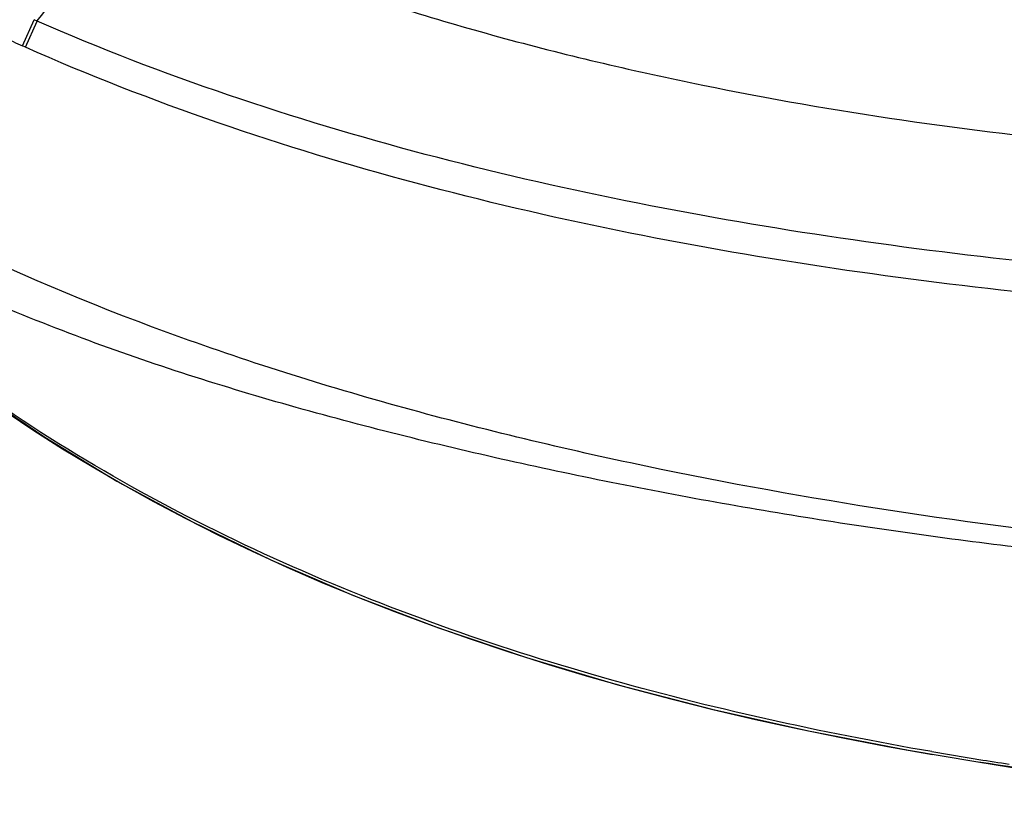
# Model space of a CAD drawing. Units: millimetres. Extents: x -419 to 767, y -535 to 814.
# Drawn here: x 215 to 233, y -535 to -520 of the extents above; entities that cross this region are included whole.
import ezdxf

# ---------------------------------------------------------------- set-up
doc = ezdxf.new("R2010")
doc.units = ezdxf.units.MM
doc.header["$LTSCALE"] = 23.1
doc.layers.add('BOM_HIDE', color=7, linetype='CONTINUOUS')

msp = doc.modelspace()

# ---------------------------------------------------------------- linework, layer by layer
at = {"layer": 'BOM_HIDE', "color": 7, "linetype": 'Continuous'}
for p, q in [((214.702, -520.212), (214.92, -519.72)), ((214.758, -520.237), (214.976, -519.745)), ((214.976, -519.745), (214.92, -519.72)), ((214.758, -520.237), (214.702, -520.212)), ((232.542, -533.611), (233.843, -533.817))]:
    msp.add_line(p, q, dxfattribs=at)
for points in [[(210.444, -523.806), (211.494, -524.799), (212.623, -525.754), (213.833, -526.669), (215.118, -527.539), (216.47, -528.358), (217.886, -529.124), (219.362, -529.837), (220.898, -530.498), (222.491, -531.107), (224.138, -531.664), (225.842, -532.171), (227.601, -532.628), (229.413, -533.037), (231.282, -533.399), (232.542, -533.611)], [(211.192, -524.527), (211.603, -524.898), (212.03, -525.268), (212.473, -525.634), (212.93, -525.998), (213.403, -526.357), (213.892, -526.713), (214.397, -527.064), (214.917, -527.411)], [(214.917, -527.411), (215.453, -527.752), (216.005, -528.088), (216.573, -528.418), (217.157, -528.742), (217.757, -529.059), (218.372, -529.369), (219.002, -529.672), (219.647, -529.967), (220.307, -530.254), (220.98, -530.532), (221.667, -530.802), (222.367, -531.063), (223.08, -531.314), (223.806, -531.557), (224.544, -531.791), (225.295, -532.015), (226.058, -532.231), (226.834, -532.437), (227.621, -532.633), (228.42, -532.821), (229.231, -532.999), (230.054, -533.168), (230.888, -533.327), (231.734, -533.477)]]:
    msp.add_lwpolyline(points, dxfattribs=at)
for centre, radius, start, end in [((182.6, -494.703), 40.93, 322.28, 326.1114), ((217.257, -514.458), 6.295, 242.5227, 246.0576), ((243.471, -465.206), 69.222, 260.22694, 260.96643), ((243.813, -463.064), 71.391, 260.96509, 261.42514)]:
    msp.add_arc(centre, radius, start, end, dxfattribs=at)
for points, knots in [([(216.577, -517.525), (217.726, -518.048), (220.079, -518.992), (223.715, -520.112), (227.417, -520.98), (231.158, -521.629), (234.957, -522.085), (240.36, -522.47), (244.516, -522.496), (247.366, -522.417)], [0, 0, 0, 0, 0.120479, 0.241623, 0.362785, 0.483164, 0.603857, 0.727884, 1, 1, 1, 1]), ([(245.096, -524.875), (242.534, -524.859), (237.408, -524.686), (229.755, -523.89), (222.204, -522.4), (217.321, -520.773), (214.976, -519.745)], [0, 0, 0, 0, 0.250074, 0.500124, 0.750127, 1, 1, 1, 1]), ([(245.093, -525.444), (242.511, -525.429), (237.347, -525.26), (229.635, -524.462), (222.029, -522.944), (217.118, -521.281), (214.758, -520.237)], [0, 0, 0, 0, 0.250077, 0.500126, 0.750126, 1, 1, 1, 1]), ([(244.855, -530.007), (241.754, -529.995), (235.548, -529.648), (227.869, -528.482), (221.828, -527.04), (215.919, -525.182), (211.659, -523.167), (209.119, -521.4)], [0, 0, 0, 0, 0.250135, 0.500267, 0.625372, 0.750463, 1, 1, 1, 1]), ([(231.721, -533.424), (229.639, -533.065), (225.505, -532.155), (219.512, -530.041), (213.935, -526.975), (210.719, -524.17), (209.325, -522.588)], [0, 0, 0, 0, 0.250206, 0.500323, 0.750279, 1, 1, 1, 1]), ([(244.84, -530.289), (242.029, -530.297), (237.809, -530.103), (232.219, -529.49), (228.048, -528.852), (223.91, -528.035), (219.815, -527.024), (215.796, -525.75), (213.211, -524.631), (211.969, -523.979)], [0, 0, 0, 0, 0.250063, 0.375128, 0.500193, 0.625252, 0.750285, 0.875224, 1, 1, 1, 1]), ([(244.486, -534.616), (241.502, -534.553), (237.521, -534.312), (233.577, -533.774), (232.594, -533.619)], [0, 0, 0, 0, 0.749934, 1, 1, 1, 1])]:
    msp.add_open_spline(points, degree=3, knots=knots, dxfattribs=at)

doc.saveas('drawing.dxf')
